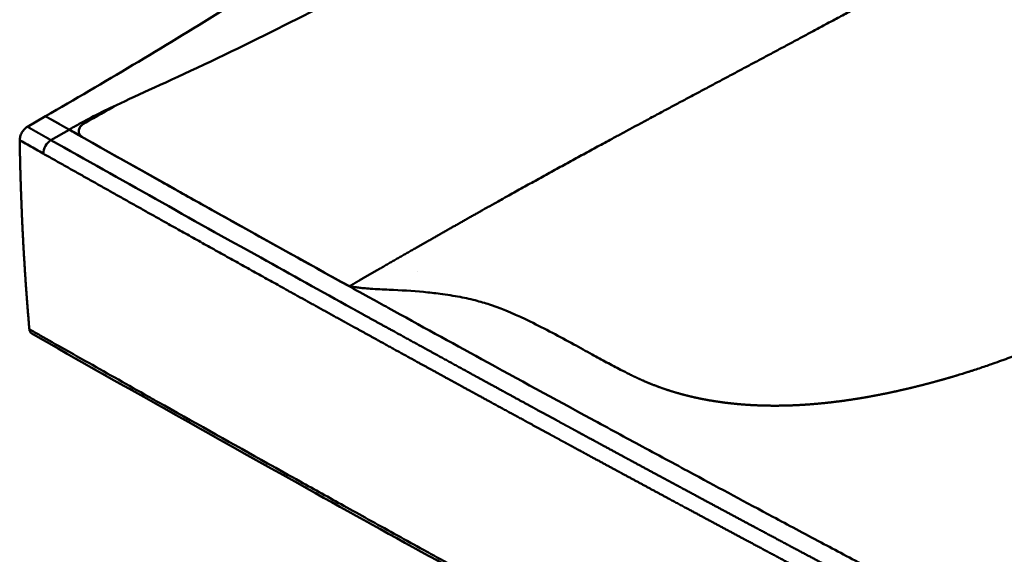
# Model space of a CAD drawing. Units: millimetres. Extents: x 0 to 3360, y 0 to 2376.
# Drawn here: x 2330 to 2599, y 725 to 871 of the extents above; entities that cross this region are included whole.
import ezdxf

# ---------------------------------------------------------------- set-up
doc = ezdxf.new("R2010")
doc.units = ezdxf.units.MM
doc.header["$LTSCALE"] = 8
doc.layers.add('Visible Edges(ISO)', color=7, linetype='Continuous', lineweight=50, true_color=0x262659)
doc.layers.add('Visible Tangent Edges(ISO)', color=7, linetype='Continuous', lineweight=50, true_color=0x1a1a3e)

msp = doc.modelspace()

# ---------------------------------------------------------------- linework, layer by layer
at = {"layer": 'Visible Edges(ISO)'}
for p, q in [((2336.95, 845.05), (2332.01, 842.19)), ((2336.96, 845.05), (2336.95, 845.05)), ((2336.98, 845.06), (2336.96, 845.05)), ((2438.67, 802.48), (2438.67, 802.48)), ((2556.76, 767.46), (2556.76, 767.46)), ((2525.58, 766.39), (2525.58, 766.39))]:
    msp.add_line(p, q, dxfattribs=at)
for points, knots in [([(2542.66, 968.78), (2522.94, 957.4), (2507.13, 948.24), (2468.69, 925.36), (2451.22, 914.73), (2414.9, 892.33), (2399.06, 882.45), (2377.01, 868.86), (2368.81, 863.84), (2352.92, 854.31), (2344.95, 849.66), (2336.98, 845.06)], [-26.993209, -26.993209, -26.993209, -26.993209, -19.816154, -19.816154, -13.000956, -13.000956, -6.745603, -6.745603, -3.382688, -3.382688, 0, 0, 0, 0]), ([(2355.57, 847.75), (2355.7, 847.82), (2355.84, 847.88), (2356.12, 848.01), (2356.27, 848.07), (2356.41, 848.13)], [-0.1041851, -0.1041851, -0.1041851, -0.1041851, -0.0516561, -0.0516561, -0.0000016, -0.0000016, -0.0000016, -0.0000016]), ([(2343.44, 841.4), (2344.93, 842.26), (2345.4, 842.53), (2347.49, 843.69), (2348.41, 844.18), (2351.39, 845.73), (2353.49, 846.76), (2355.57, 847.75)], [-1.659609, -1.659609, -1.659609, -1.659609, -1.185744, -1.185744, -0.810062, -0.810062, -0.000002, -0.000002, -0.000002, -0.000002]), ([(2329.92, 838.49), (2329.92, 838.82), (2329.97, 839.18), (2330.17, 839.9), (2330.32, 840.26), (2330.71, 840.94), (2330.94, 841.25), (2331.45, 841.8), (2331.73, 842.03), (2332.01, 842.19)], [-0.4739227, -0.4739227, -0.4739227, -0.4739227, -0.3541939, -0.3541939, -0.2369611, -0.2369611, -0.1197271, -0.1197271, 0, 0, 0, 0]), ([(2332.56, 786.78), (2332.58, 786.5), (2332.65, 786.26), (2332.87, 785.85), (2333.02, 785.69), (2333.2, 785.59)], [-0.4479145, -0.4479145, -0.4479145, -0.4479145, -0.3411814, -0.3411814, -0.2351096, -0.2351096, -0.2351096, -0.2351096]), ([(2482.06, 702.66), (2458.2, 715.69), (2434.45, 728.79), (2384.81, 756.42), (2358.94, 770.97), (2333.2, 785.59)], [0, 0, 0, 0, 10.000108, 10.000108, 20.999213, 20.999213, 20.999213, 20.999213])]:
    msp.add_open_spline(points, degree=3, knots=knots, dxfattribs=at)
msp.add_open_spline([(2329.92, 838.49), (2330.09, 827.72), (2330.45, 817.08), (2330.99, 806.76), (2331.69, 796.71), (2332.56, 786.78)], degree=5, dxfattribs=at)
at = {"layer": 'Visible Tangent Edges(ISO)'}
for p, q in [((2355.57, 847.75), (2347.93, 843.34)), ((2347.98, 843.35), (2347.93, 843.34)), ((2343.42, 841.39), (2338.47, 838.53)), ((2343.42, 841.39), (2343.42, 841.39)), ((2343.44, 841.4), (2343.44, 841.4)), ((2346.93, 839.43), (2346.93, 839.43)), ((2347.54, 839.08), (2346.93, 839.43)), ((2347.54, 839.08), (2347.51, 839.08)), ((2493.29, 776.21), (2493.29, 776.21))]:
    msp.add_line(p, q, dxfattribs=at)
for centre, major_axis, ratio, start_param, end_param in [((2343.16, 841.58), (0.489, 0.158), 0.545313, 5.090887, 5.135522), ((2560.26, 962.99), (1239.62, -678.46), 0.149791, 4.618969, 4.621816), ((7692, 3880.75), (8100.86, -862.72), 0.557727, 4.052787, 4.064598)]:
    msp.add_ellipse(centre, major_axis=major_axis, ratio=ratio, start_param=start_param, end_param=end_param, dxfattribs=at)
for points, degree, knots in [([(2356.41, 848.13), (2362.44, 850.97), (2370.14, 854.38), (2390.24, 863.89), (2399.87, 868.67), (2419.74, 878.81), (2430.41, 884.42), (2446.31, 892.93), (2452.05, 896.03), (2468.82, 905.17), (2482.34, 912.68), (2485.78, 914.58), (2486.02, 914.72), (2486.35, 914.9), (2486.44, 914.95), (2486.6, 915.04), (2486.67, 915.08), (2486.88, 915.19), (2487.02, 915.27), (2487.42, 915.49), (2487.7, 915.65), (2488.2, 915.92), (2488.51, 916.09), (2488.84, 916.27), (2489.01, 916.36), (2489.12, 916.41), (2489.14, 916.42), (2489.15, 916.43), (2489.16, 916.43), (2489.16, 916.43), (2489.16, 916.43), (2489.16, 916.43), (2489.16, 916.43), (2489.16, 916.43), (2489.16, 916.43), (2489.16, 916.43), (2489.16, 916.43), (2489.16, 916.43), (2489.16, 916.43), (2489.16, 916.43), (2489.16, 916.43), (2489.16, 916.43), (2489.16, 916.43), (2489.16, 916.43), (2489.16, 916.43), (2489.15, 916.42), (2489.14, 916.41), (2489.09, 916.38), (2489.02, 916.34), (2488.59, 916.07), (2487.58, 915.49), (2483.89, 913.35), (2477.72, 909.81), (2469.62, 905.16), (2463.76, 901.81), (2458.37, 898.73)], 3, [0.000001, 0.000001, 0.000001, 0.000001, 2.331114, 2.331114, 4.595609, 4.595609, 7.122589, 7.122589, 8.541644, 8.541644, 11.323837, 11.323837, 11.530949, 11.530949, 11.608823, 11.608823, 11.671555, 11.671555, 11.788717, 11.788717, 12.017233, 12.017233, 12.214239, 12.214239, 12.294001, 12.294001, 12.310111, 12.310111, 12.314698, 12.314698, 12.31588, 12.31588, 12.316341, 12.316341, 12.316639, 12.316639, 12.316905, 12.316905, 12.317231, 12.317231, 12.317814, 12.317814, 12.31926, 12.31926, 12.32444, 12.32444, 12.348104, 12.348104, 12.448642, 12.448642, 13.471894, 13.471894, 18.845342, 18.845342, 28.752596, 28.752596, 28.752596, 28.752596]), ([(2420.04, 798.54), (2420.86, 799.02), (2421.68, 799.49), (2422.45, 799.93), (2424.97, 801.39), (2427.5, 802.85), (2429.31, 803.89), (2433.64, 806.39), (2437.98, 808.88), (2440.51, 810.32), (2448.1, 814.65), (2455.7, 818.95), (2460.77, 821.8), (2476.32, 830.46), (2491.91, 838.96), (2502.43, 844.61), (2526.53, 857.46), (2550.62, 870.31), (2564.16, 877.61), (2581.24, 887.04), (2598.28, 896.67), (2601.85, 898.7), (2607.2, 901.76), (2612.56, 904.83), (2614.34, 905.86), (2617.02, 907.4), (2619.69, 908.94), (2620.58, 909.45), (2622.08, 910.32), (2623.59, 911.19), (2624.19, 911.54), (2625.09, 912.05), (2625.98, 912.57), (2626.26, 912.73), (2626.54, 912.89), (2626.82, 913.05)], 5, [128.218245, 128.218245, 128.218245, 128.218245, 128.218245, 128.218245, 135.36416, 135.36416, 135.36416, 153.446899, 153.446899, 153.446899, 178.675561, 178.675561, 178.675561, 229.132886, 229.132886, 229.132886, 333.351435, 333.351435, 333.351435, 467.899232, 467.899232, 467.899232, 503.575818, 503.575818, 503.575818, 521.414112, 521.414112, 521.414112, 530.333258, 530.333258, 530.333258, 536.426496, 536.426496, 536.426496, 539.252405, 539.252405, 539.252405, 539.252405, 539.252405, 539.252405]), ([(2346.93, 839.43), (2346.5, 839.74), (2346.19, 840.13), (2346.09, 840.57), (2345.98, 841.04), (2346.07, 841.53), (2346.36, 842), (2346.61, 842.41), (2347.06, 842.81), (2347.55, 843.11), (2347.68, 843.2), (2347.81, 843.27), (2347.93, 843.34)], 3, [0.849449, 0.849449, 0.849449, 0.849449, 2.886245, 2.886245, 2.886245, 5.074224, 5.074224, 5.074224, 6.985297, 6.985297, 6.985297, 7.501715, 7.501715, 7.501715, 7.501715]), ([(2347.98, 843.35), (2347.49, 843.07), (2347.02, 842.76), (2346.7, 842.42), (2346.58, 842.29), (2346.47, 842.14), (2346.38, 842), (2346.18, 841.67), (2346.07, 841.34), (2346.05, 841), (2346.05, 840.86), (2346.06, 840.71), (2346.09, 840.57), (2346.09, 840.56), (2346.09, 840.56), (2346.09, 840.56), (2346.16, 840.26), (2346.32, 839.98), (2346.58, 839.72), (2346.63, 839.67), (2346.69, 839.62), (2346.75, 839.57), (2346.77, 839.55), (2346.81, 839.52), (2346.84, 839.5), (2346.87, 839.48), (2346.9, 839.45), (2346.93, 839.43)], 3, [0, 0, 0, 0, 2.418144, 2.418144, 2.418144, 3.397222, 3.397222, 3.397222, 5.647397, 5.647397, 5.647397, 6.62326, 6.62326, 6.62326, 6.655989, 6.655989, 6.655989, 8.660295, 8.660295, 8.660295, 9.058771, 9.058771, 9.058771, 9.258009, 9.258009, 9.258009, 9.454219, 9.454219, 9.454219, 9.454219]), ([(2332.01, 842.19), (2332.14, 842.12), (2332.27, 842.05), (2332.39, 841.97), (2332.91, 841.68), (2333.43, 841.39), (2333.81, 841.17), (2334.98, 840.51), (2336.14, 839.85), (2336.92, 839.41), (2337.7, 838.97), (2338.47, 838.53)], 5, [58.8274, 58.8274, 58.8274, 58.8274, 58.8274, 58.8274, 60.134706, 60.134706, 60.134706, 64.032574, 64.032574, 64.032574, 71.829957, 71.829957, 71.829957, 71.829957, 71.829957, 71.829957]), ([(2329.92, 838.49), (2330.13, 838.37), (2330.35, 838.25), (2330.56, 838.13), (2331.21, 837.77), (2331.85, 837.4), (2332.5, 837.04), (2333.79, 836.31), (2335.08, 835.58), (2336.37, 834.84)], 3, [58.831846, 58.831846, 58.831846, 58.831846, 60.134706, 60.134706, 60.134706, 64.032574, 64.032574, 64.032574, 71.832203, 71.832203, 71.832203, 71.832203]), ([(2336.37, 834.84), (2336.36, 835.49), (2336.58, 836.26), (2336.97, 836.95), (2337.36, 837.63), (2337.91, 838.21), (2338.47, 838.53)], 3, [0, 0, 0, 0, 2.121327, 2.121327, 2.121327, 4.242653, 4.242653, 4.242653, 4.242653]), ([(2420.76, 792.54), (2412.42, 797.15), (2404.11, 801.76), (2395.81, 806.38), (2376.61, 817.06), (2357.49, 827.78), (2338.47, 838.53)], 3, [172.426936, 172.426936, 172.426936, 172.426936, 222.061252, 222.061252, 222.061252, 336.867143, 336.867143, 336.867143, 336.867143]), ([(2425.71, 795.4), (2425.6, 795.46), (2425.49, 795.52), (2425.38, 795.58), (2420.94, 798.03), (2416.43, 800.53), (2411.97, 803), (2409.26, 804.5), (2406.57, 806), (2403.85, 807.51), (2400.63, 809.3), (2397.38, 811.11), (2394.23, 812.86), (2389.75, 815.36), (2385.37, 817.8), (2380.82, 820.35), (2380.42, 820.57), (2380.02, 820.8), (2379.62, 821.02), (2375.77, 823.18), (2371.87, 825.37), (2368.08, 827.49), (2361.11, 831.41), (2354.47, 835.15), (2347.51, 839.08)], 3, [252.211473, 252.211473, 252.211473, 252.211473, 252.674746, 252.674746, 252.674746, 271.36132, 271.36132, 271.36132, 282.68423, 282.68423, 282.68423, 296.12553, 296.12553, 296.12553, 315.253161, 315.253161, 315.253161, 316.924624, 316.924624, 316.924624, 333.024866, 333.024866, 333.024866, 362.675764, 362.675764, 362.675764, 362.675764]), ([(2418.69, 788.83), (2413.68, 791.6), (2408.69, 794.36), (2403.69, 797.13), (2387.17, 806.3), (2370.7, 815.51), (2359.23, 821.94), (2347.79, 828.38), (2336.37, 834.84)], 5, [172.426936, 172.426936, 172.426936, 172.426936, 172.426936, 172.426936, 222.061252, 222.061252, 222.061252, 336.87713, 336.87713, 336.87713, 336.87713, 336.87713, 336.87713]), ([(2650.62, 802.1), (2650.19, 801.86), (2649.77, 801.63), (2649.33, 801.39), (2648.44, 800.9), (2647.54, 800.41), (2646.61, 799.91), (2645.9, 799.53), (2645.19, 799.15), (2644.45, 798.76), (2644.13, 798.59), (2643.8, 798.42), (2643.47, 798.24), (2643.13, 798.07), (2642.8, 797.89), (2642.46, 797.72), (2641.37, 797.15), (2640.24, 796.57), (2639.04, 795.95), (2639, 795.93), (2638.96, 795.91), (2638.93, 795.89), (2638.33, 795.59), (2637.72, 795.28), (2637.09, 794.96), (2636.78, 794.81), (2636.46, 794.65), (2636.14, 794.49), (2635.82, 794.33), (2635.49, 794.16), (2635.16, 794), (2634.73, 793.78), (2634.28, 793.56), (2633.83, 793.34), (2633.24, 793.05), (2632.64, 792.76), (2632.01, 792.46), (2631.8, 792.36), (2631.58, 792.25), (2631.36, 792.14), (2631.27, 792.1), (2631.17, 792.05), (2631.08, 792.01), (2630.76, 791.86), (2630.44, 791.7), (2630.11, 791.54), (2628.56, 790.81), (2626.9, 790.03), (2625.09, 789.19), (2622.55, 788.03), (2619.71, 786.76), (2616.63, 785.43), (2615.4, 784.9), (2614.13, 784.37), (2612.82, 783.82), (2611.93, 783.45), (2611.02, 783.08), (2610.09, 782.7), (2609.77, 782.57), (2609.46, 782.45), (2609.14, 782.32), (2608.81, 782.18), (2608.47, 782.05), (2608.14, 781.92), (2606.74, 781.36), (2605.3, 780.8), (2603.83, 780.24), (2602.44, 779.7), (2601.01, 779.17), (2599.55, 778.64), (2599.17, 778.5), (2598.79, 778.36), (2598.4, 778.22), (2597.63, 777.95), (2596.87, 777.67), (2596.09, 777.4), (2594.98, 777.01), (2593.85, 776.62), (2592.7, 776.24), (2592.13, 776.05), (2591.55, 775.86), (2590.97, 775.67), (2590.68, 775.57), (2590.39, 775.48), (2590.1, 775.38), (2589.81, 775.29), (2589.52, 775.2), (2589.23, 775.11), (2588.22, 774.78), (2587.19, 774.46), (2586.14, 774.15)], 3, [1315.920777, 1315.920777, 1315.920777, 1315.920777, 1326.5971, 1326.5971, 1326.5971, 1348.641143, 1348.641143, 1348.641143, 1365.266375, 1365.266375, 1365.266375, 1372.603315, 1372.603315, 1372.603315, 1380.008094, 1380.008094, 1380.008094, 1403.36196, 1403.36196, 1403.36196, 1404.1088, 1404.1088, 1404.1088, 1415.58206, 1415.58206, 1415.58206, 1421.206331, 1421.206331, 1421.206331, 1426.854121, 1426.854121, 1426.854121, 1434.180343, 1434.180343, 1434.180343, 1443.554659, 1443.554659, 1443.554659, 1446.779435, 1446.779435, 1446.779435, 1448.162692, 1448.162692, 1448.162692, 1452.770724, 1452.770724, 1452.770724, 1474.475625, 1474.475625, 1474.475625, 1504.786705, 1504.786705, 1504.786705, 1516.800368, 1516.800368, 1516.800368, 1524.94273, 1524.94273, 1524.94273, 1527.715449, 1527.715449, 1527.715449, 1530.608401, 1530.608401, 1530.608401, 1542.685906, 1542.685906, 1542.685906, 1554.081704, 1554.081704, 1554.081704, 1557.12718, 1557.12718, 1557.12718, 1563.108761, 1563.108761, 1563.108761, 1571.609431, 1571.609431, 1571.609431, 1575.848257, 1575.848257, 1575.848257, 1577.967732, 1577.967732, 1577.967732, 1580.087207, 1580.087207, 1580.087207, 1587.507196, 1587.507196, 1587.507196, 1587.507196]), ([(2458.9, 793.38), (2457.61, 793.82), (2456.32, 794.21), (2455.01, 794.56), (2453.49, 794.96), (2451.95, 795.31), (2450.32, 795.62), (2448.59, 795.95), (2446.76, 796.24), (2444.85, 796.49), (2443.39, 796.69), (2441.88, 796.86), (2440.34, 797), (2437.32, 797.28), (2434.18, 797.45), (2430.92, 797.6), (2429.28, 797.67), (2427.61, 797.74), (2425.86, 797.87), (2425.21, 797.91), (2424.53, 797.97), (2423.84, 798.04), (2423.42, 798.08), (2422.99, 798.13), (2422.55, 798.18), (2422.11, 798.23), (2421.67, 798.29), (2421.22, 798.35), (2420.97, 798.39), (2420.72, 798.43), (2420.46, 798.47), (2420.32, 798.49), (2420.18, 798.52), (2420.04, 798.54)], 3, [758.075225, 758.075225, 758.075225, 758.075225, 768.105947, 768.105947, 768.105947, 779.662288, 779.662288, 779.662288, 792.037962, 792.037962, 792.037962, 801.567192, 801.567192, 801.567192, 820.325131, 820.325131, 820.325131, 829.798134, 829.798134, 829.798134, 833.350411, 833.350411, 833.350411, 835.543116, 835.543116, 835.543116, 837.735671, 837.735671, 837.735671, 838.975146, 838.975146, 838.975146, 839.659682, 839.659682, 839.659682, 839.659682]), ([(2486.14, 762.31), (2476.22, 767.69), (2466.23, 773.14), (2456.21, 778.62), (2447.8, 783.23), (2439.38, 787.85), (2430.71, 792.64), (2429.05, 793.55), (2427.39, 794.47), (2425.71, 795.4)], 3, [0, 0, 0, 0, 38.577115, 38.577115, 38.577115, 70.973088, 70.973088, 70.973088, 77.154229, 77.154229, 77.154229, 77.154229]), ([(2481.16, 759.47), (2479.77, 760.22), (2478.39, 760.97), (2477.01, 761.72), (2474.26, 763.22), (2471.5, 764.72), (2470, 765.53), (2466.92, 767.21), (2463.83, 768.9), (2462.12, 769.83), (2458.71, 771.7), (2455.29, 773.56), (2453.58, 774.5), (2448.9, 777.06), (2444.22, 779.63), (2441.29, 781.24), (2436.35, 783.95), (2431.42, 786.66), (2429.4, 787.78), (2426.47, 789.39), (2423.55, 791), (2422.63, 791.51), (2421.7, 792.03), (2420.76, 792.54)], 5, [105.815969, 105.815969, 105.815969, 105.815969, 105.815969, 105.815969, 119.535987, 119.535987, 119.535987, 133.004673, 133.004673, 133.004673, 149.807741, 149.807741, 149.807741, 166.610809, 166.610809, 166.610809, 195.576848, 195.576848, 195.576848, 215.574776, 215.574776, 215.574776, 224.542887, 224.542887, 224.542887, 224.542887, 224.542887, 224.542887]), ([(2497.23, 774.21), (2497.03, 774.31), (2496.82, 774.41), (2496.62, 774.52), (2495.81, 774.92), (2495.05, 775.3), (2494.24, 775.72), (2493.61, 776.04), (2492.97, 776.37), (2492.33, 776.71), (2491.69, 777.05), (2491.05, 777.39), (2490.4, 777.74), (2489.1, 778.44), (2487.77, 779.16), (2486.41, 779.91), (2484.79, 780.8), (2483.13, 781.72), (2481.43, 782.65), (2479.52, 783.7), (2477.55, 784.77), (2475.56, 785.82), (2473.56, 786.87), (2471.54, 787.9), (2469.52, 788.88), (2465.93, 790.63), (2462.36, 792.2), (2458.9, 793.38)], 3, [663.629564, 663.629564, 663.629564, 663.629564, 665.308272, 665.308272, 665.308272, 671.961674, 671.961674, 671.961674, 677.172552, 677.172552, 677.172552, 682.383394, 682.383394, 682.383394, 692.805408, 692.805408, 692.805408, 705.218057, 705.218057, 705.218057, 719.212083, 719.212083, 719.212083, 733.206941, 733.206941, 733.206941, 758.092295, 758.092295, 758.092295, 758.092295]), ([(2479.1, 755.75), (2477.72, 756.5), (2476.33, 757.25), (2474.95, 758.01), (2472.2, 759.5), (2469.44, 761), (2467.94, 761.82), (2463.15, 764.43), (2458.33, 767.06), (2454.96, 768.9), (2448.55, 772.41), (2442.15, 775.92), (2439.22, 777.53), (2434.28, 780.24), (2429.35, 782.95), (2427.33, 784.07), (2424.4, 785.68), (2421.47, 787.3), (2420.55, 787.8), (2419.62, 788.32), (2418.69, 788.83)], 5, [105.815969, 105.815969, 105.815969, 105.815969, 105.815969, 105.815969, 119.535987, 119.535987, 119.535987, 133.004673, 133.004673, 133.004673, 166.610809, 166.610809, 166.610809, 195.576848, 195.576848, 195.576848, 215.574776, 215.574776, 215.574776, 224.542887, 224.542887, 224.542887, 224.542887, 224.542887, 224.542887]), ([(2481.41, 703.89), (2478.19, 705.64), (2475.2, 707.28), (2472.03, 709.01), (2471.66, 709.21), (2471.29, 709.42), (2470.91, 709.62), (2468.16, 711.13), (2465.4, 712.64), (2462.65, 714.15), (2461.91, 714.56), (2461.16, 714.97), (2460.42, 715.37), (2454.91, 718.4), (2449.4, 721.43), (2443.91, 724.46), (2442.41, 725.28), (2440.92, 726.11), (2439.44, 726.93), (2434.68, 729.56), (2429.95, 732.17), (2425.22, 734.79), (2422.99, 736.03), (2420.76, 737.27), (2418.52, 738.51), (2414.54, 740.72), (2410.57, 742.93), (2406.59, 745.14), (2403.62, 746.79), (2400.65, 748.45), (2397.68, 750.11), (2388.27, 755.37), (2378.87, 760.63), (2369.48, 765.91), (2368, 766.74), (2366.52, 767.58), (2365.04, 768.41), (2359.61, 771.47), (2354.19, 774.53), (2348.78, 777.59), (2344.35, 780.09), (2339.93, 782.6), (2335.51, 785.1), (2334.52, 785.67), (2333.54, 786.23), (2332.56, 786.78)], 3, [113.30054, 113.30054, 113.30054, 113.30054, 132.342325, 132.342325, 132.342325, 134.570035, 134.570035, 134.570035, 150.876813, 150.876813, 150.876813, 155.280765, 155.280765, 155.280765, 187.926419, 187.926419, 187.926419, 196.775463, 196.775463, 196.775463, 225.045819, 225.045819, 225.045819, 238.373917, 238.373917, 238.373917, 262.092004, 262.092004, 262.092004, 279.835377, 279.835377, 279.835377, 336.125029, 336.125029, 336.125029, 345.006071, 345.006071, 345.006071, 377.591418, 377.591418, 377.591418, 404.210089, 404.210089, 404.210089, 410.176765, 410.176765, 410.176765, 410.176765]), ([(2497.23, 774.21), (2498.28, 773.69), (2499.35, 773.19), (2500.42, 772.71), (2503.05, 771.59), (2505.74, 770.6), (2507.33, 770.06), (2509.5, 769.4), (2511.71, 768.82), (2512.27, 768.67), (2513.4, 768.39), (2514.54, 768.13), (2515.11, 768.01), (2517.7, 767.46), (2520.33, 767.02), (2522.37, 766.73), (2525.75, 766.34), (2529.22, 766.09), (2530.6, 766.01), (2532.87, 765.92), (2535.15, 765.88), (2536.05, 765.88), (2537.85, 765.88), (2539.66, 765.92), (2540.57, 765.95), (2541.98, 766), (2543.39, 766.08), (2543.92, 766.11), (2544.92, 766.17), (2545.93, 766.25), (2546.44, 766.28), (2548.18, 766.43), (2549.92, 766.59), (2551.16, 766.73), (2553.85, 767.04), (2556.51, 767.41), (2557.93, 767.63), (2559.83, 767.93), (2561.73, 768.26), (2562.22, 768.35), (2563.17, 768.53), (2564.13, 768.71), (2564.61, 768.8), (2566.25, 769.12), (2567.91, 769.46), (2569.08, 769.71), (2571.19, 770.18), (2573.27, 770.67), (2574.2, 770.9), (2575.81, 771.29), (2577.4, 771.7), (2578.07, 771.88), (2579.22, 772.18), (2580.36, 772.49), (2580.83, 772.62), (2581.41, 772.78), (2581.98, 772.94), (2582.08, 772.96), (2582.27, 773.02), (2582.47, 773.07), (2582.59, 773.11), (2582.68, 773.13), (2582.78, 773.16)], 5, [246.359585, 246.359585, 246.359585, 246.359585, 246.359585, 246.359585, 261.004727, 261.004727, 261.004727, 281.852261, 281.852261, 281.852261, 288.919689, 288.919689, 288.919689, 295.980173, 295.980173, 295.980173, 320.721666, 320.721666, 320.721666, 336.773405, 336.773405, 336.773405, 347.169817, 347.169817, 347.169817, 357.771479, 357.771479, 357.771479, 363.491173, 363.491173, 363.491173, 369.276126, 369.276126, 369.276126, 383.28867, 383.28867, 383.28867, 399.813419, 399.813419, 399.813419, 405.247755, 405.247755, 405.247755, 410.729346, 410.729346, 410.729346, 424.070185, 424.070185, 424.070185, 434.879246, 434.879246, 434.879246, 442.845107, 442.845107, 442.845107, 448.495591, 448.495591, 448.495591, 449.678625, 449.678625, 449.678625, 450.810969, 450.810969, 450.810969, 450.810969, 450.810969, 450.810969]), ([(2586.14, 774.15), (2586.08, 774.13), (2586.03, 774.11), (2585.97, 774.09), (2585.38, 773.92), (2584.79, 773.74), (2584.25, 773.58), (2583.67, 773.41), (2583.09, 773.25), (2583.05, 773.24), (2582.97, 773.22), (2582.9, 773.2), (2582.85, 773.18), (2582.81, 773.17), (2582.78, 773.16)], 5, [1587.507196, 1587.507196, 1587.507196, 1587.507196, 1587.507196, 1587.507196, 1588.176788, 1588.176788, 1588.176788, 1594.448572, 1594.448572, 1594.448572, 1594.896598, 1594.896598, 1594.896598, 1595.309434, 1595.309434, 1595.309434, 1595.309434, 1595.309434, 1595.309434]), ([(2486.14, 762.31), (2490.91, 759.71), (2495.68, 757.13), (2500.15, 754.71), (2505.18, 751.99), (2509.83, 749.48), (2514.19, 747.13), (2521.68, 743.09), (2528.34, 739.52), (2535.88, 735.48), (2539.98, 733.29), (2544.35, 730.96), (2549.07, 728.44), (2553.04, 726.32), (2557.27, 724.07), (2561.59, 721.77), (2565.99, 719.44), (2570.43, 717.08), (2574.84, 714.75), (2576.87, 713.67), (2578.91, 712.59), (2580.96, 711.5), (2583.94, 709.93), (2586.91, 708.36), (2589.82, 706.83), (2593.46, 704.91), (2597.04, 703.02), (2600.8, 701.05), (2602.72, 700.04), (2604.7, 699.01), (2606.7, 697.96), (2606.95, 697.82), (2607.2, 697.69), (2607.46, 697.56)], 3, [-86.310348, -86.310348, -86.310348, -86.310348, -68.784051, -68.784051, -68.784051, -49.051075, -49.051075, -49.051075, -15.072229, -15.072229, -15.072229, 3.388952, 3.388952, 3.388952, 18.906616, 18.906616, 18.906616, 34.687948, 34.687948, 34.687948, 41.968799, 41.968799, 41.968799, 52.485656, 52.485656, 52.485656, 65.643435, 65.643435, 65.643435, 72.370566, 72.370566, 72.370566, 73.212183, 73.212183, 73.212183, 73.212183]), ([(2610.22, 690.67), (2609.84, 690.87), (2609.45, 691.08), (2609.05, 691.28), (2607.74, 691.97), (2606.44, 692.65), (2605.53, 693.13), (2603.46, 694.21), (2601.4, 695.3), (2600.23, 695.91), (2597.91, 697.13), (2595.59, 698.35), (2594.43, 698.95), (2590.96, 700.78), (2587.48, 702.62), (2585.14, 703.85), (2580.35, 706.37), (2575.51, 708.93), (2573.01, 710.25), (2568.06, 712.87), (2563.07, 715.52), (2560.52, 716.87), (2556.04, 719.25), (2551.57, 721.62), (2549.42, 722.77), (2545.46, 724.88), (2541.55, 726.96), (2539.56, 728.03), (2535.23, 730.34), (2530.93, 732.64), (2528.57, 733.9), (2521.55, 737.66), (2514.51, 741.44), (2509.73, 744.01), (2503.38, 747.44), (2496.99, 750.89), (2495.34, 751.78), (2492.05, 753.56), (2488.75, 755.35), (2487.1, 756.24), (2484.91, 757.43), (2482.72, 758.62), (2482.2, 758.9), (2481.68, 759.18), (2481.16, 759.47)], 5, [76.971694, 76.971694, 76.971694, 76.971694, 76.971694, 76.971694, 80.927403, 80.927403, 80.927403, 89.852252, 89.852252, 89.852252, 101.481028, 101.481028, 101.481028, 113.109805, 113.109805, 113.109805, 136.367357, 136.367357, 136.367357, 160.518582, 160.518582, 160.518582, 184.605491, 184.605491, 184.605491, 203.8523, 203.8523, 203.8523, 223.381012, 223.381012, 223.381012, 247.195619, 247.195619, 247.195619, 294.243334, 294.243334, 294.243334, 310.522193, 310.522193, 310.522193, 326.801052, 326.801052, 326.801052, 332.196847, 332.196847, 332.196847, 332.196847, 332.196847, 332.196847]), ([(2608.21, 686.91), (2607.82, 687.12), (2607.43, 687.32), (2607.03, 687.53), (2605.72, 688.21), (2604.42, 688.9), (2603.51, 689.37), (2597.92, 692.3), (2592.39, 695.21), (2587.82, 697.62), (2580.69, 701.37), (2573.48, 705.18), (2570.99, 706.5), (2566.03, 709.13), (2561.04, 711.77), (2558.49, 713.13), (2554.01, 715.51), (2549.54, 717.88), (2547.38, 719.03), (2543.42, 721.14), (2539.51, 723.23), (2537.52, 724.29), (2533.19, 726.61), (2528.89, 728.91), (2526.53, 730.17), (2519.5, 733.94), (2512.46, 737.72), (2507.69, 740.29), (2501.33, 743.72), (2494.93, 747.17), (2493.29, 748.06), (2490, 749.84), (2486.7, 751.63), (2485.05, 752.52), (2482.86, 753.71), (2480.66, 754.9), (2480.14, 755.19), (2479.62, 755.47), (2479.1, 755.75)], 5, [76.971694, 76.971694, 76.971694, 76.971694, 76.971694, 76.971694, 80.927403, 80.927403, 80.927403, 89.852252, 89.852252, 89.852252, 136.367357, 136.367357, 136.367357, 160.518582, 160.518582, 160.518582, 184.605491, 184.605491, 184.605491, 203.8523, 203.8523, 203.8523, 223.381012, 223.381012, 223.381012, 247.195619, 247.195619, 247.195619, 294.243334, 294.243334, 294.243334, 310.522193, 310.522193, 310.522193, 326.801052, 326.801052, 326.801052, 332.196844, 332.196844, 332.196844, 332.196844, 332.196844, 332.196844])]:
    msp.add_open_spline(points, degree=degree, knots=knots, dxfattribs=at)
for points, degree in [([(2347.98, 843.35), (2350.8, 844.95), (2353.6, 846.54), (2356.41, 848.13)], 3), ([(2336.95, 845.05), (2338.24, 844.34), (2339.54, 843.62), (2340.83, 842.88), (2342.13, 842.14), (2343.42, 841.39)], 5), ([(2336.96, 845.05), (2338.25, 844.34), (2339.54, 843.62), (2340.83, 842.88), (2342.13, 842.14), (2343.42, 841.39)], 5), ([(2336.98, 845.06), (2338.27, 844.35), (2339.56, 843.63), (2340.85, 842.89), (2342.15, 842.15), (2343.44, 841.4)], 5), ([(2347.51, 839.08), (2347.31, 839.19), (2347.11, 839.3), (2346.93, 839.43)], 3)]:
    msp.add_open_spline(points, degree=degree, dxfattribs=at)

doc.saveas('drawing.dxf')
